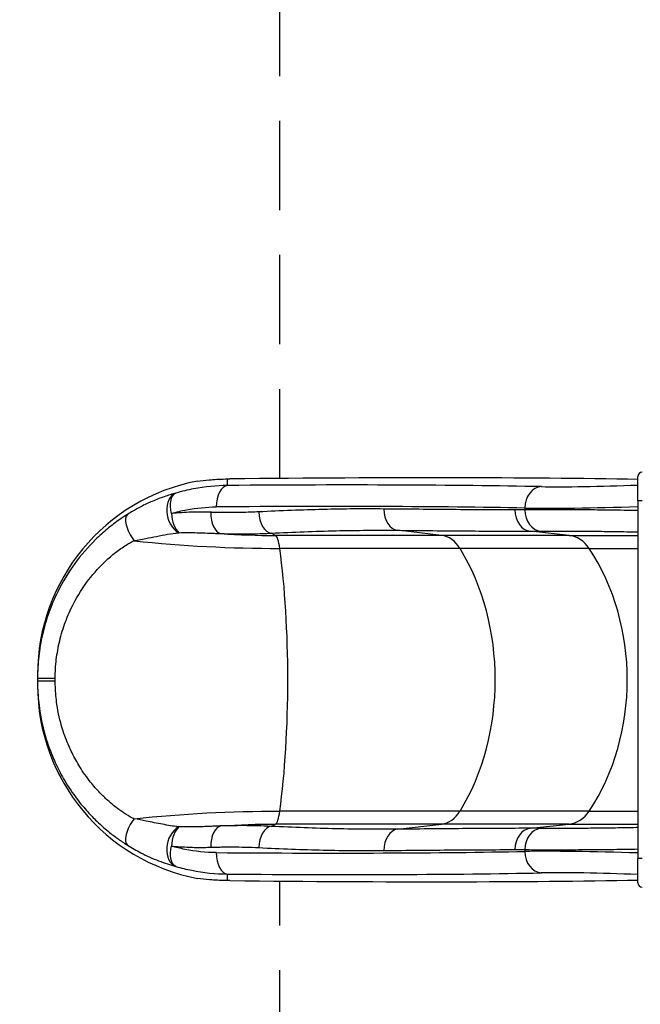
# Model space of a CAD drawing. Units: millimetres. Extents: x -2738 to 3570, y -2138 to 2391.
# Drawn here: x -1213 to -346, y -454 to 923 of the extents above; entities that cross this region are included whole.
import ezdxf

# ---------------------------------------------------------------- set-up
doc = ezdxf.new("R2010")
doc.units = ezdxf.units.MM
doc.header["$LTSCALE"] = 50
doc.linetypes.add('DASHED', pattern=[0.75, 0.5, -0.25])
doc.layers.add('SW_Toestellen', color=2, linetype='Continuous')

msp = doc.modelspace()

# ---------------------------------------------------------------- linework, layer by layer
at = {"layer": 'SW_Toestellen'}
for p, q in [((-922.9, 271.6), (-922.9, 280.7)), ((-349, 250), (-349, 284)), ((-349, 250), (-349, -250)), ((-343, 250), (-349, 250)), ((-507.1, 240), (-507.1, 237.4)), ((-623.5, 201.7), (-685.2, 208.9)), ((-445, 201.7), (-499.2, 207.6)), ((-855.6, 201.7), (-861.7, 204.9)), ((-623.5, 201.7), (-855.6, 201.7)), ((-445, 201.7), (-623.5, 201.7)), ((-445, 201.7), (-349, 201.7)), ((-597.7, 183.6), (-849.7, 183.6)), ((-417.1, 183.6), (-597.7, 183.6)), ((-417.1, 183.6), (-349, 183.6)), ((-1188.5, 7.3), (-1188.5, 2.1)), ((-1188.5, -2.1), (-1188.5, -7.3)), ((-597.7, -183.6), (-849.7, -183.6)), ((-417.1, -183.6), (-597.7, -183.6)), ((-417.1, -183.6), (-349, -183.6)), ((-861.7, -204.9), (-855.6, -201.7)), ((-623.5, -201.7), (-855.6, -201.7)), ((-685.2, -208.9), (-623.5, -201.7)), ((-445, -201.7), (-623.5, -201.7)), ((-499.2, -207.6), (-445, -201.7)), ((-445, -201.7), (-349, -201.7)), ((-507.1, -237.4), (-507.1, -240)), ((-349, -284), (-349, -250)), ((-343, -250), (-349, -250)), ((-922.9, -280.7), (-922.9, -271.6))]:
    msp.add_line(p, q, dxfattribs=at)
at = {"layer": 'SW_Toestellen', "color": 254, "linetype": 'DASHED', "ltscale": 5}
msp.add_lwpolyline([(-849.7, 281.4), (-849.7, 1280.8), (-1238.5, 1280.8, 0.414214), (-2238.5, 280.8), (-2238.5, -280.8, 0.414214), (-1238.5, -1280.8), (-849.7, -1280.8), (-849.7, -281.4)], format="xyb", dxfattribs=at)
at = {"layer": 'SW_Toestellen'}
for centre, start, end in [((-343, 284), 90, 180), ((-343, -284), 180, 270)]:
    msp.add_arc(centre, 6, start, end, dxfattribs=at)
for centre, major_axis, ratio, start_param, end_param in [((-913.5, 7.3), (0, 275.2), 0.999215, 0.187784, 1.570796), ((-842.4, 288.5), (150, 5.2), 0.039594, 4.144457, 4.172001), ((-1946, 177.5), (2000, 68.7), 0.039594, 0.644636, 1.030408), ((-921.9, 241.6), (-0.2, 30), 0.558923, 0.047758, 1.566571), ((-1917.8, 179), (-1780, -61.1), 0.039594, 3.774457, 4.11793), ((-482.9, 240), (0.6, 30), 0.805478, 0.066848, 1.586589), ((-366.4, 277.4), (-146, -5), 0.039594, 0.632864, 1.688622), ((-986.2, 232.4), (-7.8, 28.9), 0.703172, 0.053224, 2.533755), ((-929.6, 234.1), (-1.1, -29.9), 0.554386, 4.732295, 6.204433), ((-1916.8, 149), (1750, 61.1), 0.040271, 0.632817, 0.97629), ((-861.3, 234.6), (1.4, -29.9), 0.592571, 4.683655, 6.176382), ((-683.3, 238.7), (-0.3, -29.9), 0.69301, 4.719467, 6.203307), ((-497.1, 237.4), (-0.1, -29.9), 0.797607, 4.715352, 6.19891), ((-365.3, 247.4), (176, 5), 0.032857, 3.774881, 4.804387), ((-483, 237.4), (0.4, -29.9), 0.805503, 4.700798, 6.184744), ((-1046.6, 206.1), (-15.9, 25.3), 0.415058, 0.036571, 1.787243), ((-985.6, 232.5), (2.5, -29.8), 0.521885, 4.669297, 5.792666), ((-856.3, 151.9), (0, 50), 0.17122, 5.397849, 6.195919), ((-626.8, 151.9), (0, 50), 0.75124, 5.397849, 6.195919), ((-448.5, 151.9), (0, 50), 0.812794, 5.397849, 6.195919), ((-888.2, 0), (0, 290), 0.17122, 4.026929, 5.397849), ((-766.3, 0), (0, 290), 0.75124, 4.026929, 5.397849), ((-599.5, 0), (0, 290), 0.812794, 4.026929, 5.397849), ((-1158.6, 2.1), (-29.9, 0), 0.00208, 0, 1.396914), ((-1158.6, -2.1), (-29.9, 0), 0.00208, 4.886271, 6.283185), ((-913.5, -7.3), (0, -275.2), 0.999215, 4.712389, 6.095402), ((-856.3, -151.9), (0, -50), 0.17122, 0.087266, 0.885336), ((-626.8, -151.9), (0, -50), 0.75124, 0.087266, 0.885336), ((-448.5, -151.9), (0, -50), 0.812794, 0.087266, 0.885336), ((-1046.6, -206.1), (-15.9, -25.3), 0.415058, 4.495942, 6.246614), ((-986.2, -232.4), (-7.8, -28.9), 0.703172, 3.74943, 6.229962), ((-985.6, -232.5), (-2.5, -29.8), 0.521885, 3.632112, 4.755481), ((-929.6, -234.1), (-1.1, 29.9), 0.554386, 0.078752, 1.550891), ((-861.3, -234.6), (1.4, 29.9), 0.592571, 0.106804, 1.599531), ((-683.3, -238.7), (-0.3, 29.9), 0.69301, 0.079878, 1.563719), ((-497.1, -237.4), (-0.1, 29.9), 0.797607, 0.084275, 1.567834), ((-483, -237.4), (0.4, 29.9), 0.805503, 0.098441, 1.582388), ((-1916.8, -149), (-1750, 61.1), 0.040271, 2.165302, 2.508776), ((-921.9, -241.6), (-0.2, -30), 0.558923, 4.716615, 6.235428), ((-365.3, -247.4), (-176, 5), 0.032857, 4.620391, 5.649897), ((-482.9, -240), (0.6, -30), 0.805478, 4.696596, 6.216337), ((-1917.8, -179), (1780, -61.1), 0.039594, 5.306848, 5.650321), ((-366.4, -277.4), (146, -5), 0.039594, 1.452971, 2.508729), ((-842.4, -288.5), (-150, 5.2), 0.039594, 5.252777, 5.280321), ((-1946, -177.5), (2000, -68.7), 0.039594, 5.252777, 5.638549)]:
    msp.add_ellipse(centre, major_axis=major_axis, ratio=ratio, start_param=start_param, end_param=end_param, dxfattribs=at)
for points, knots in [([(-964.8, 277.6), (-959.8, 278.3), (-954.3, 278.9), (-941.7, 280.1), (-934.1, 280.5), (-924.9, 280.7), (-923.9, 280.7), (-922.9, 280.7)], [8.842451, 8.842451, 8.842451, 8.842451, 11.329831, 11.329831, 14.186747, 14.186747, 14.524319, 14.524319, 14.524319, 14.524319]), ([(-922.9, 271.6), (-938.5, 271.4), (-954.4, 269.9), (-978.5, 265.3), (-986.9, 263.4), (-995.1, 261)], [-40.196579, -40.196579, -40.196579, -40.196579, -35.166306, -35.166306, -32.516487, -32.516487, -32.516487, -32.516487]), ([(-995.1, 261), (-1000.4, 259.5), (-1005.8, 257.8), (-1016.8, 254), (-1022.4, 251.8), (-1033.4, 247.1), (-1038.8, 244.6), (-1047.9, 239.9), (-1051.6, 237.8), (-1057.8, 234.2), (-1060.3, 232.7), (-1062.8, 231.2)], [0, 0, 0, 0, 2.046694, 2.046694, 4.093389, 4.093389, 6.020767, 6.020767, 7.328095, 7.328095, 8.186778, 8.186778, 8.186778, 8.186778]), ([(-1001.2, 232.5), (-1001.9, 235.4), (-1002.3, 238.1), (-1002.6, 243.6), (-1002.6, 246.3), (-1002.1, 249.6), (-1002, 250.3), (-1001.4, 252.9), (-1000.9, 254.6), (-999.2, 257.8), (-998, 259.2), (-996.1, 260.5), (-995.6, 260.8), (-995.1, 261)], [-0.05712683, -0.05712683, -0.05712683, -0.05712683, -0.04565812, -0.04565812, -0.03256457, -0.03256457, -0.02860636, -0.02860636, -0.0182036, -0.0182036, -0.00467399, -0.00467399, 0, 0, 0, 0]), ([(-1001.2, 232.5), (-994.2, 234.6), (-987.2, 236.2), (-966.2, 240.2), (-952.3, 241.5), (-938.7, 241.6)], [32.597725, 32.597725, 32.597725, 32.597725, 35.166306, 35.166306, 40.196579, 40.196579, 40.196579, 40.196579]), ([(-946.2, 234.1), (-946.8, 234.1), (-947.3, 234.1), (-948.5, 234.2), (-949.1, 234.2), (-950.9, 234.2), (-952, 234.3), (-955.5, 234.3), (-957.9, 234.4), (-964.7, 234.4), (-969.1, 234.3), (-973.6, 234.2), (-978.1, 234), (-982.7, 233.8), (-992, 233.3), (-996.6, 232.9), (-1001.2, 232.5)], [0, 0, 0, 0, 0.214082, 0.214082, 0.428165, 0.428165, 0.856329, 0.856329, 1.712659, 1.712659, 3.325471, 3.325471, 3.325471, 4.988206, 4.988206, 6.650941, 6.650941, 6.650941, 6.650941]), ([(-879, 234.6), (-882.9, 234.5), (-886.8, 234.3), (-895.1, 234), (-899.4, 233.9), (-907.1, 233.8), (-910.4, 233.7), (-916.4, 233.7), (-919, 233.7), (-923.8, 233.7), (-925.9, 233.7), (-929.6, 233.7), (-931.3, 233.8), (-934.1, 233.8), (-935.3, 233.8), (-937.3, 233.8), (-938.1, 233.9), (-939.6, 233.9), (-940.3, 233.9), (-941.5, 233.9), (-942, 234), (-942.9, 234), (-943.3, 234), (-944, 234), (-944.3, 234), (-944.8, 234), (-945.1, 234), (-945.5, 234.1), (-945.6, 234.1), (-945.9, 234.1), (-946, 234.1), (-946.2, 234.1)], [0, 0, 0, 0, 1.48298, 1.48298, 3.114888, 3.114888, 4.343784, 4.343784, 5.341925, 5.341925, 6.109726, 6.109726, 6.733593, 6.733593, 7.146989, 7.146989, 7.464987, 7.464987, 7.7096, 7.7096, 7.897764, 7.897764, 8.042506, 8.042506, 8.153846, 8.153846, 8.239492, 8.239492, 8.294027, 8.294027, 8.346549, 8.346549, 8.346549, 8.346549]), ([(-704, 238.7), (-731.5, 239), (-759.9, 238.8), (-818.3, 237.3), (-848.3, 236.2), (-879, 234.6)], [-23.281176, -23.281176, -23.281176, -23.281176, -11.640588, -11.640588, 0, 0, 0, 0]), ([(-521, 237.4), (-548.7, 237.5), (-577.9, 237.6), (-639, 238.1), (-670.9, 238.4), (-704, 238.7)], [-28.029445, -28.029445, -28.029445, -28.029445, -14.014722, -14.014722, 0, 0, 0, 0]), ([(-507.1, 237.4), (-509.4, 237.4), (-511.7, 237.4), (-516.3, 237.4), (-518.6, 237.4), (-521, 237.4)], [0, 0, 0, 0, 1.17932, 1.17932, 2.35864, 2.35864, 2.35864, 2.35864]), ([(-349, 236.5), (-350.5, 236.6), (-352, 236.6), (-366.6, 236.8), (-380, 237), (-404.2, 237.3), (-415.4, 237.4), (-436.9, 237.5), (-447.2, 237.6), (-466.6, 237.6), (-475.8, 237.6), (-492.7, 237.6), (-500.4, 237.5), (-507.1, 237.4)], [-14.962927, -14.962927, -14.962927, -14.962927, -14.590316, -14.590316, -11.303126, -11.303126, -8.478149, -8.478149, -5.653166, -5.653166, -2.826586, -2.826586, 0, 0, 0, 0]), ([(-1062.8, 231.2), (-1063.5, 230.8), (-1064.2, 230.3), (-1065.7, 229.3), (-1066.5, 228.8), (-1069.3, 227), (-1071.3, 225.6), (-1079.3, 220.1), (-1085.1, 215.6), (-1096.5, 206.2), (-1102.1, 201.2), (-1117.9, 185.7), (-1127.6, 174.5), (-1145.4, 150.2), (-1153.5, 136.9), (-1165, 113.5), (-1169.2, 103.6), (-1176.4, 83.4), (-1179.4, 73.1), (-1184, 52.8), (-1185.7, 42.7), (-1187.9, 22.5), (-1188.5, 12.3), (-1188.5, 2.1)], [0, 0, 0, 0, 0.242346, 0.242346, 0.521798, 0.521798, 1.226361, 1.226361, 3.324592, 3.324592, 5.422824, 5.422824, 9.497018, 9.497018, 13.71551, 13.71551, 16.592124, 16.592124, 19.468738, 19.468738, 22.187863, 22.187863, 24.906988, 24.906988, 24.906988, 24.906988]), ([(-861.7, 204.9), (-830.7, 206.4), (-800.5, 207.6), (-741.6, 209), (-713, 209.2), (-685.2, 208.9)], [0, 0, 0, 0, 11.640588, 11.640588, 23.281176, 23.281176, 23.281176, 23.281176]), ([(-685.2, 208.9), (-651.6, 208.6), (-619.1, 208.3), (-557.1, 207.8), (-527.4, 207.7), (-499.2, 207.6)], [0, 0, 0, 0, 14.014722, 14.014722, 28.029445, 28.029445, 28.029445, 28.029445]), ([(-499.2, 207.6), (-496.8, 207.6), (-494.5, 207.6), (-489.7, 207.6), (-487.3, 207.6), (-485, 207.7)], [-2.35864, -2.35864, -2.35864, -2.35864, -1.17932, -1.17932, 0, 0, 0, 0]), ([(-485, 207.7), (-479.3, 207.7), (-472.8, 207.8), (-458.6, 207.8), (-450.9, 207.8), (-434.6, 207.8), (-425.9, 207.7), (-407.9, 207.6), (-398.5, 207.5), (-378.2, 207.2), (-367, 207), (-353.6, 206.8), (-351.3, 206.7), (-349, 206.7)], [0, 0, 0, 0, 2.826586, 2.826586, 5.653166, 5.653166, 8.478149, 8.478149, 11.303126, 11.303126, 14.590316, 14.590316, 15.274213, 15.274213, 15.274213, 15.274213]), ([(-1163.8, 2), (-1163.8, 10.8), (-1163.3, 19.7), (-1161.2, 37.2), (-1159.6, 45.9), (-1155.4, 63.4), (-1152.7, 72.3), (-1146.2, 89.6), (-1142.4, 98.1), (-1132.1, 118), (-1125, 129.3), (-1109.4, 149.7), (-1101, 158.9), (-1087.3, 171.5), (-1082.6, 175.5), (-1072.7, 182.9), (-1067.7, 186.4), (-1060.8, 190.6), (-1059.1, 191.6), (-1056.7, 192.9), (-1056, 193.3), (-1054.7, 193.9), (-1054, 194.1), (-1053.4, 194.2)], [-24.906988, -24.906988, -24.906988, -24.906988, -22.187863, -22.187863, -19.468738, -19.468738, -16.592124, -16.592124, -13.71551, -13.71551, -9.497018, -9.497018, -5.422824, -5.422824, -3.324592, -3.324592, -1.226361, -1.226361, -0.521798, -0.521798, -0.242346, -0.242346, 0, 0, 0, 0]), ([(-1053.4, 194.2), (-1051.2, 194.6), (-1049.1, 195), (-1043.5, 196.1), (-1040.2, 196.8), (-1031.9, 198.4), (-1027, 199.4), (-1016.9, 201.5), (-1011.7, 202.5), (-1001.4, 204.2), (-996.4, 205), (-991.4, 205.6)], [-8.186778, -8.186778, -8.186778, -8.186778, -7.328095, -7.328095, -6.020767, -6.020767, -4.093389, -4.093389, -2.046694, -2.046694, 0, 0, 0, 0]), ([(-991.4, 205.6), (-991.4, 205.6), (-991.4, 205.6), (-991.3, 205.6), (-991.3, 205.6), (-991.2, 205.6), (-991.2, 205.6), (-991.1, 205.6), (-991.1, 205.6), (-991, 205.6), (-991, 205.6), (-990.8, 205.6), (-990.8, 205.6), (-990.7, 205.6)], [0, 0, 0, 0, 0.00467399, 0.00467399, 0.0182036, 0.0182036, 0.02860636, 0.02860636, 0.03256457, 0.03256457, 0.04565812, 0.04565812, 0.05712683, 0.05712683, 0.05712683, 0.05712683]), ([(-990.7, 205.6), (-985.8, 205.7), (-980.9, 205.7), (-971.1, 205.7), (-966.3, 205.6), (-961.4, 205.5), (-956.6, 205.4), (-951.9, 205.2), (-944.6, 204.9), (-942.1, 204.8), (-938.3, 204.6), (-937, 204.6), (-935.1, 204.5), (-934.5, 204.5), (-933.2, 204.4), (-932.6, 204.4), (-932, 204.3)], [-6.650941, -6.650941, -6.650941, -6.650941, -4.988206, -4.988206, -3.325471, -3.325471, -3.325471, -1.712659, -1.712659, -0.856329, -0.856329, -0.428165, -0.428165, -0.214082, -0.214082, 0, 0, 0, 0]), ([(-932, 204.3), (-931.8, 204.3), (-931.7, 204.3), (-931.4, 204.3), (-931.2, 204.3), (-930.8, 204.3), (-930.6, 204.3), (-930.1, 204.3), (-929.7, 204.3), (-929, 204.3), (-928.6, 204.3), (-927.7, 204.2), (-927.1, 204.2), (-925.9, 204.2), (-925.2, 204.2), (-923.6, 204.2), (-922.7, 204.1), (-920.7, 204.1), (-919.5, 204.1), (-916.6, 204), (-914.8, 204), (-910.9, 204), (-908.7, 203.9), (-903.7, 203.9), (-900.9, 203.9), (-894.6, 204), (-891.2, 204), (-883.2, 204.1), (-878.6, 204.2), (-869.9, 204.5), (-865.8, 204.7), (-861.7, 204.9)], [-8.346549, -8.346549, -8.346549, -8.346549, -8.294027, -8.294027, -8.239492, -8.239492, -8.153846, -8.153846, -8.042506, -8.042506, -7.897764, -7.897764, -7.7096, -7.7096, -7.464987, -7.464987, -7.146989, -7.146989, -6.733593, -6.733593, -6.109726, -6.109726, -5.341925, -5.341925, -4.343784, -4.343784, -3.114888, -3.114888, -1.48298, -1.48298, 0, 0, 0, 0]), ([(-1188.5, -2.1), (-1188.5, -5), (-1188.5, -7.9), (-1188.1, -20.4), (-1187.2, -30), (-1184.1, -53), (-1181.2, -66.4), (-1174.5, -89.1), (-1171.2, -98.5), (-1165.8, -111.3), (-1164.2, -114.8), (-1158.9, -126.1), (-1154.9, -133.7), (-1145.2, -150), (-1139.4, -158.6), (-1128.5, -173), (-1123.4, -179), (-1114.2, -189.2), (-1110, -193.5), (-1102.7, -200.6), (-1099.5, -203.5), (-1093.5, -208.8), (-1090.6, -211.1), (-1085.5, -215.2), (-1083.3, -217), (-1079.3, -220), (-1077.5, -221.3), (-1074.4, -223.5), (-1073, -224.4), (-1070.6, -226.1), (-1069.5, -226.8), (-1067.7, -228), (-1067, -228.5), (-1065.5, -229.5), (-1064.8, -229.9), (-1063.7, -230.6), (-1063.2, -230.9), (-1062.8, -231.2)], [17.664989, 17.664989, 17.664989, 17.664989, 18.440057, 18.440057, 21.000946, 21.000946, 24.649246, 24.649246, 27.330317, 27.330317, 28.373089, 28.373089, 30.713276, 30.713276, 33.51567, 33.51567, 35.671358, 35.671358, 37.32958, 37.32958, 38.545708, 38.545708, 39.600044, 39.600044, 40.411072, 40.411072, 41.034939, 41.034939, 41.514837, 41.514837, 41.883989, 41.883989, 42.14636, 42.14636, 42.391369, 42.391369, 42.544499, 42.544499, 42.544499, 42.544499]), ([(-1053.4, -194.2), (-1053.8, -194.1), (-1054.2, -194), (-1055.2, -193.6), (-1055.8, -193.3), (-1057.1, -192.7), (-1057.7, -192.3), (-1059.3, -191.5), (-1060.2, -190.9), (-1062.3, -189.7), (-1063.5, -189), (-1066.2, -187.3), (-1067.7, -186.3), (-1071.1, -183.9), (-1073, -182.6), (-1077.4, -179.4), (-1079.9, -177.5), (-1085.1, -173.3), (-1087.8, -170.9), (-1094.2, -165.2), (-1097.8, -161.7), (-1105.8, -153.4), (-1110.2, -148.4), (-1119.7, -136.4), (-1124.8, -129.1), (-1133.4, -115.3), (-1137, -108.8), (-1141.7, -99.2), (-1143.1, -96.2), (-1147.9, -85.3), (-1151, -77.2), (-1157.1, -57.6), (-1159.7, -46), (-1162.6, -26.2), (-1163.4, -17.9), (-1163.7, -7.1), (-1163.8, -4.6), (-1163.8, -2)], [-42.544499, -42.544499, -42.544499, -42.544499, -42.391369, -42.391369, -42.14636, -42.14636, -41.883989, -41.883989, -41.514837, -41.514837, -41.034939, -41.034939, -40.411072, -40.411072, -39.600044, -39.600044, -38.545708, -38.545708, -37.32958, -37.32958, -35.671358, -35.671358, -33.51567, -33.51567, -30.713276, -30.713276, -28.373089, -28.373089, -27.330317, -27.330317, -24.649246, -24.649246, -21.000946, -21.000946, -18.440057, -18.440057, -17.664989, -17.664989, -17.664989, -17.664989]), ([(-991.4, -205.6), (-995.1, -205.2), (-998.8, -204.6), (-1006.3, -203.4), (-1010, -202.7), (-1021.5, -200.6), (-1029.1, -199), (-1042.4, -196.3), (-1047.9, -195.2), (-1053.4, -194.2)], [-8.186778, -8.186778, -8.186778, -8.186778, -6.681585, -6.681585, -5.176392, -5.176392, -2.166011, -2.166011, 0, 0, 0, 0]), ([(-990.7, -205.6), (-990.8, -205.6), (-990.8, -205.6), (-990.9, -205.6), (-991, -205.6), (-991, -205.6), (-991.1, -205.6), (-991.2, -205.6), (-991.2, -205.6), (-991.3, -205.6), (-991.3, -205.6), (-991.4, -205.6), (-991.4, -205.6), (-991.4, -205.6)], [0, 0, 0, 0, 0.01807304, 0.01807304, 0.03151121, 0.03151121, 0.04494416, 0.04494416, 0.05647325, 0.05647325, 0.07737194, 0.07737194, 0.0900237, 0.0900237, 0.0900237, 0.0900237]), ([(-932, -204.3), (-932.8, -204.4), (-933.6, -204.4), (-935.3, -204.5), (-936.1, -204.5), (-938.6, -204.7), (-940.3, -204.7), (-944.1, -204.9), (-946.3, -205), (-951.2, -205.2), (-954, -205.3), (-960.5, -205.5), (-964.2, -205.5), (-972.5, -205.7), (-977.3, -205.7), (-984.9, -205.7), (-987.8, -205.7), (-990.7, -205.6)], [-6.650434, -6.650434, -6.650434, -6.650434, -6.368343, -6.368343, -6.086252, -6.086252, -5.522075, -5.522075, -4.788643, -4.788643, -3.83518, -3.83518, -2.595679, -2.595679, -0.984327, -0.984327, 0, 0, 0, 0]), ([(-861.7, -204.9), (-874.6, -204.3), (-887.7, -204), (-906.1, -203.9), (-911.2, -204), (-919.1, -204.1), (-921.8, -204.1), (-926.1, -204.2), (-927.6, -204.2), (-929.6, -204.3), (-930.1, -204.3), (-930.8, -204.3), (-931.1, -204.3), (-931.5, -204.3), (-931.7, -204.3), (-932, -204.3)], [-8.346328, -8.346328, -8.346328, -8.346328, -3.672047, -3.672047, -1.836023, -1.836023, -0.88018, -0.88018, -0.334418, -0.334418, -0.167209, -0.167209, -0.083604, -0.083604, 0, 0, 0, 0]), ([(-685.2, -208.9), (-713, -209.2), (-741.6, -209), (-800.5, -207.6), (-830.7, -206.4), (-861.7, -204.9)], [0, 0, 0, 0, 11.640588, 11.640588, 23.281176, 23.281176, 23.281176, 23.281176]), ([(-499.2, -207.6), (-527.4, -207.7), (-557.1, -207.8), (-619.1, -208.3), (-651.6, -208.6), (-685.2, -208.9)], [0, 0, 0, 0, 14.014722, 14.014722, 28.029445, 28.029445, 28.029445, 28.029445]), ([(-485, -207.7), (-487.3, -207.6), (-489.7, -207.6), (-494.5, -207.6), (-496.8, -207.6), (-499.2, -207.6)], [-2.35864, -2.35864, -2.35864, -2.35864, -1.17932, -1.17932, 0, 0, 0, 0]), ([(-349, -206.7), (-349.8, -206.7), (-350.6, -206.7), (-361, -206.9), (-370.7, -207.1), (-389.7, -207.4), (-399.2, -207.5), (-417.6, -207.7), (-426.6, -207.8), (-444.8, -207.8), (-454, -207.9), (-470.8, -207.8), (-478.4, -207.7), (-485, -207.7)], [2.590945, 2.590945, 2.590945, 2.590945, 2.830279, 2.830279, 5.660553, 5.660553, 8.488461, 8.488461, 11.316363, 11.316363, 14.595479, 14.595479, 17.87454, 17.87454, 17.87454, 17.87454]), ([(-1062.8, -231.2), (-1056.5, -235.1), (-1050.3, -238.6), (-1035.7, -246.2), (-1027.4, -249.9), (-1015, -254.6), (-1011, -256.1), (-1002.9, -258.7), (-999, -259.9), (-995.1, -261)], [0, 0, 0, 0, 2.166011, 2.166011, 5.176392, 5.176392, 6.681585, 6.681585, 8.186778, 8.186778, 8.186778, 8.186778]), ([(-995.1, -261), (-996, -260.6), (-996.9, -260.1), (-998.9, -258.2), (-999.9, -256.6), (-1001.2, -253.6), (-1001.6, -252.3), (-1002.2, -249.5), (-1002.4, -247.8), (-1002.6, -244.4), (-1002.6, -242.6), (-1002.3, -238.1), (-1001.9, -235.4), (-1001.2, -232.5)], [-0.0900237, -0.0900237, -0.0900237, -0.0900237, -0.07737194, -0.07737194, -0.05647325, -0.05647325, -0.04494416, -0.04494416, -0.03151121, -0.03151121, -0.01807304, -0.01807304, 0, 0, 0, 0]), ([(-938.7, -241.6), (-953.1, -241.5), (-967.9, -240), (-988.8, -235.8), (-995, -234.3), (-1001.2, -232.5)], [0, 0, 0, 0, 5.324451, 5.324451, 7.598854, 7.598854, 7.598854, 7.598854]), ([(-1001.2, -232.5), (-998.5, -232.8), (-995.7, -233), (-988.5, -233.5), (-984.1, -233.7), (-976.2, -234.1), (-972.7, -234.2), (-966.7, -234.3), (-964.1, -234.4), (-959.4, -234.4), (-957.4, -234.3), (-953.9, -234.3), (-952.3, -234.3), (-950, -234.2), (-949.3, -234.2), (-947.7, -234.1), (-946.9, -234.1), (-946.2, -234.1)], [0, 0, 0, 0, 0.984327, 0.984327, 2.595679, 2.595679, 3.83518, 3.83518, 4.788643, 4.788643, 5.522075, 5.522075, 6.086252, 6.086252, 6.368343, 6.368343, 6.650434, 6.650434, 6.650434, 6.650434]), ([(-946.2, -234.1), (-946, -234.1), (-945.7, -234.1), (-945.3, -234), (-945, -234), (-944.4, -234), (-943.9, -234), (-942, -234), (-940.5, -233.9), (-936.4, -233.8), (-933.8, -233.8), (-926.2, -233.7), (-921.3, -233.7), (-903.8, -233.7), (-891.3, -234), (-879, -234.6)], [0, 0, 0, 0, 0.083604, 0.083604, 0.167209, 0.167209, 0.334418, 0.334418, 0.88018, 0.88018, 1.836023, 1.836023, 3.672047, 3.672047, 8.346328, 8.346328, 8.346328, 8.346328]), ([(-879, -234.6), (-848.3, -236.2), (-818.3, -237.3), (-759.9, -238.8), (-731.5, -239), (-704, -238.7)], [-23.281176, -23.281176, -23.281176, -23.281176, -11.640588, -11.640588, 0, 0, 0, 0]), ([(-704, -238.7), (-670.9, -238.4), (-639, -238.1), (-577.9, -237.6), (-548.7, -237.5), (-521, -237.4)], [-28.029445, -28.029445, -28.029445, -28.029445, -14.014722, -14.014722, 0, 0, 0, 0]), ([(-521, -237.4), (-518.6, -237.4), (-516.3, -237.4), (-511.7, -237.4), (-509.4, -237.4), (-507.1, -237.4)], [0, 0, 0, 0, 1.17932, 1.17932, 2.35864, 2.35864, 2.35864, 2.35864]), ([(-507.1, -237.4), (-499.3, -237.5), (-490.2, -237.6), (-470.3, -237.6), (-459.3, -237.6), (-437.6, -237.5), (-427, -237.5), (-405, -237.3), (-393.7, -237.2), (-371.4, -236.9), (-360.1, -236.7), (-349, -236.5)], [-17.87454, -17.87454, -17.87454, -17.87454, -14.595479, -14.595479, -11.316363, -11.316363, -8.488461, -8.488461, -5.660553, -5.660553, -2.899786, -2.899786, -2.899786, -2.899786]), ([(-995.1, -261), (-987.8, -263.1), (-980.4, -264.9), (-956.2, -269.7), (-939.4, -271.4), (-922.9, -271.6)], [-7.680092, -7.680092, -7.680092, -7.680092, -5.324451, -5.324451, 0, 0, 0, 0]), ([(-922.9, -280.7), (-923.6, -280.7), (-924.3, -280.7), (-933.2, -280.6), (-940.7, -280.1), (-953.7, -279), (-959.6, -278.3), (-964.8, -277.6)], [33.06027, 33.06027, 33.06027, 33.06027, 33.295158, 33.295158, 36.115734, 36.115734, 38.742268, 38.742268, 38.742268, 38.742268])]:
    msp.add_open_spline(points, degree=3, knots=knots, dxfattribs=at)
for points in [[(-1053.4, 194.2), (-985.9, 187.1), (-918.1, 183.6), (-849.7, 183.6)], [(-932, 204.3), (-906.6, 202.6), (-881.2, 201.7), (-855.6, 201.7)], [(-1188.5, 2.1), (-1188.5, 0.7), (-1188.5, -0.7), (-1188.5, -2.1)], [(-1163.8, -2), (-1163.8, -0.7), (-1163.8, 0.7), (-1163.8, 2)], [(-1053.4, -194.2), (-985.9, -187.1), (-918.1, -183.6), (-849.7, -183.6)], [(-932, -204.3), (-906.6, -202.6), (-881.2, -201.7), (-855.6, -201.7)]]:
    msp.add_open_spline(points, degree=3, dxfattribs=at)

doc.saveas('drawing.dxf')
